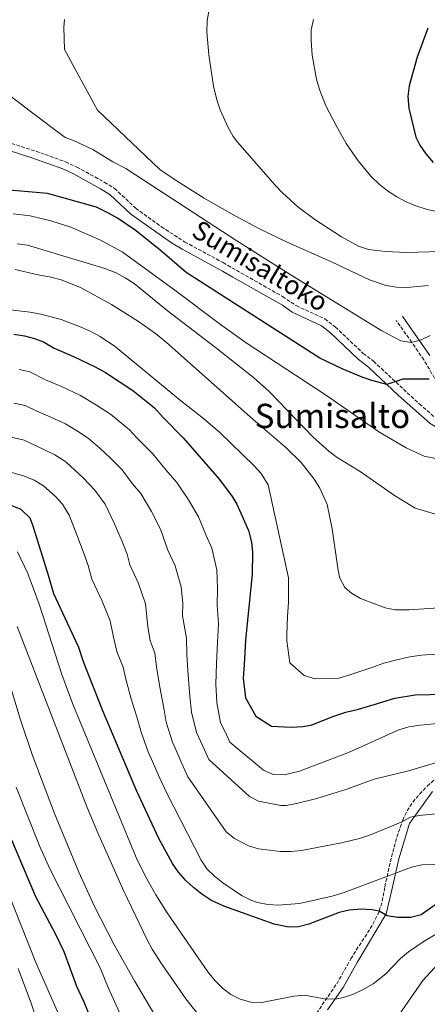
# Model space of a CAD drawing. Units: metres. Extents: x 589937 to 593362, y 4763724 to 4766082.
# Drawn here: x 591908 to 592101, y 4764607 to 4765075 of the extents above; entities that cross this region are included whole.
import ezdxf
from ezdxf.enums import TextEntityAlignment as Align

# ---------------------------------------------------------------- set-up
doc = ezdxf.new("R2010")
doc.units = ezdxf.units.M
doc.header["$MEASUREMENT"] = 0
doc.linetypes.add('DGN Style 3', pattern=[2.435891, 1.739922, -0.695969])
for name, color, linetype, lineweight in [('Camino', 7, 'DGN Style 3', 0), ('Curva de nivel directora', 30, 'Continuous', 30), ('Curva de nivel intermedia', 30, 'Continuous', 0), ('Margen derecho', 7, 'Continuous', 0), ('Texto de Área (paraje) menor', 7, 'Continuous', 0)]:
    doc.layers.add(name, color=color, linetype=linetype, lineweight=lineweight)
doc.styles.add('Style-Arial', font='arial.ttf')

msp = doc.modelspace()

# ---------------------------------------------------------------- linework, layer by layer
at = {"layer": 'Camino', "color": 7, "linetype": 'DGN Style 3', "lineweight": 0}
for points in [[(591896.95, 4765018.34, 854.74), (591919.87, 4765010.87, 854.51), (591929.56, 4765007.29, 854.24), (591934.89, 4765004.83, 854.24), (591947.93, 4764997.69, 854.74), (591952.81, 4764994.71, 854.74), (591962.82, 4764985.26, 854.74), (591974.99, 4764976.5, 854.26), (591986.05, 4764969.34, 854), (592004.28, 4764959.46, 853.39), (592032.45, 4764943.41, 852.88), (592038.92, 4764939.06, 852.87), (592052.54, 4764932.76, 852.87), (592057.57, 4764928.9, 852.87), (592070.8, 4764916.41, 851.5), (592075.67, 4764912.69, 851.5), (592097.35, 4764892.44, 848.06), (592104.7, 4764886.1, 847.13)], [(592107.13, 4764900.49, 851), (592099.53, 4764913.28, 852.84), (592093.83, 4764921.57, 854.57), (592086.45, 4764932.09, 857.74)], [(592075.39, 4764645.5, 799.21), (592078.41, 4764651.7, 800.83), (592079.76, 4764656.43, 801.86), (592081.03, 4764663.24, 803.33), (592084.2, 4764677.4, 807.32), (592086.75, 4764686.83, 809.15), (592089.5, 4764694.84, 810.32), (592091.59, 4764699.33, 810.89), (592094.28, 4764703.44, 811.4), (592097.48, 4764707.29, 811.87), (592101.18, 4764711.06, 812.31), (592105.1, 4764714.49, 812.61)], [(592037.6, 4764587.1, 792.53), (592058.21, 4764617.28, 794.47), (592063.16, 4764625.96, 794.4), (592064.89, 4764629.06, 794.72), (592067.48, 4764633.26, 795.65), (592072.86, 4764641.37, 797.97), (592075.39, 4764645.5, 799.21)]]:
    msp.add_polyline3d(points, dxfattribs=at)
at = {"layer": 'Curva de nivel directora', "color": 30, "linetype": 'Continuous', "lineweight": 30, "flags": 128}
for points, elevation in [([(592101.4, 4765070.78), (592096.37, 4765057.03), (592092.61, 4765043.31), (592091.96, 4765038.34), (592092.46, 4765032.72), (592095.69, 4765018.97), (592097.56, 4765015.22), (592100.44, 4765011.14), (592103.9, 4765007.03)], 875), ([(592102.01, 4764904.13), (592089.53, 4764904.15), (592082.04, 4764901.66), (592074.93, 4764903.48), (592070.23, 4764905.1), (592060.85, 4764909.02), (592050.2, 4764914.17), (591986.8, 4764954.77), (591974.31, 4764965.54), (591962.54, 4764974.9), (591954.26, 4764980.51), (591949.92, 4764983.02), (591944.19, 4764985.8), (591920.96, 4764992.31), (591895.51, 4764994.54)], 850), ([(591905.08, 4764925.5), (591910.01, 4764924.73), (591914.88, 4764923.45), (591919.09, 4764921.83), (591924.08, 4764918.83), (591933.27, 4764914.91), (591943.58, 4764910.02), (591948.52, 4764907.31), (591961.49, 4764898.81), (591971.74, 4764890.52), (591975.94, 4764885.81), (591985.41, 4764876.31), (592002.62, 4764856.5), (592008.64, 4764848.51), (592010.83, 4764844.82), (592016.3, 4764832.33), (592017.79, 4764826.84), (592018.28, 4764821.86), (592018.04, 4764811.69), (592015, 4764780.24), (592014.24, 4764768.64), (592013.85, 4764762.27), (592014.96, 4764752.91), (592019.82, 4764744.29), (592027.3, 4764739.42), (592036.66, 4764739.03), (592042.27, 4764739.39), (592046.39, 4764740.14), (592056.88, 4764744.24), (592062.5, 4764746.1), (592068.49, 4764747.59)], 825), ([(592087.1, 4764648.76), (592082.15, 4764649.45), (592078.41, 4764651.7), (592074.94, 4764652.35), (592069.88, 4764652.59), (592064.17, 4764652.15), (592059.35, 4764651), (592044.91, 4764645.49), (592040.09, 4764644.3), (592035.25, 4764644.09), (592028.51, 4764645.6), (592004.65, 4764654.12), (591998.5, 4764656.98), (591994.21, 4764659.71), (591990.21, 4764662.85), (591986.52, 4764666.35), (591983.17, 4764670.18), (591980.21, 4764674.28), (591973.83, 4764686.11), (591963.18, 4764708.96), (591947.23, 4764746.76), (591938.09, 4764770.03), (591935.86, 4764776.77), (591923.91, 4764802.25), (591921.68, 4764810.49), (591914.23, 4764834.46), (591912.74, 4764838.2), (591908.49, 4764842.29), (591903.76, 4764844.21)], 800), ([(592068.49, 4764747.59), (592075.98, 4764749.83), (592085.72, 4764752.81), (592095.46, 4764754.29), (592109.31, 4764754.64)], 825), ([(591903.88, 4764685.58), (591915.32, 4764658.61), (591924.83, 4764640.85), (591928.76, 4764632.63), (591934.72, 4764616.15), (591938.21, 4764608.65)], 775), ([(592110.16, 4764658.38), (592098.23, 4764649.94), (592093.38, 4764648.68), (592087.1, 4764648.76)], 800), ([(591938.21, 4764608.65), (591941.69, 4764600.16)], 775)]:
    msp.add_lwpolyline(points, dxfattribs=dict(at, elevation=elevation))
at = {"layer": 'Curva de nivel intermedia', "color": 30, "linetype": 'Continuous', "lineweight": 0, "flags": 128}
for points, elevation in [([(591998.38, 4765083.74), (591996.71, 4765074.08), (591996.65, 4765069.08), (591997.52, 4765058.14), (591999.81, 4765043.3), (592001.38, 4765036.76), (592002.93, 4765032.02), (592006.62, 4765023.65), (592009.12, 4765019.28), (592011.1, 4765016.65), (592029.04, 4764996.16), (592032.47, 4764992.54), (592039.82, 4764985.9), (592047.75, 4764979.89), (592060.54, 4764971.67), (592068.49, 4764967.32), (592073.21, 4764965.7), (592081.42, 4764964.72), (592091.42, 4764964.32), (592112.86, 4764964.87)], 865), ([(591929.05, 4765074.89), (591928.67, 4765071.15), (591929.03, 4765060.66), (591944.72, 4765031.81), (591974.25, 4765003.69), (591982.56, 4764998.06), (591995.29, 4764990.08), (592008.3, 4764982.59), (592021.57, 4764975.58), (592035.07, 4764969.01), (592055.76, 4764959.88), (592073.8, 4764951.27), (592081.6, 4764948.59), (592086.57, 4764947.87), (592091.64, 4764947.73), (592101.8, 4764948.68)], 860), ([(592047.12, 4765074.88), (592046.06, 4765069.91), (592046.04, 4765064.93), (592046.59, 4765057.91), (592048.55, 4765046.52), (592050.11, 4765041.67), (592053.05, 4765033.94), (592057.87, 4765024.54), (592062.75, 4765015.99), (592068.31, 4765007.76), (592074.46, 4765000.47), (592078.29, 4764996.79), (592082.36, 4764993.56), (592086.65, 4764990.76), (592091.14, 4764988.37), (592095.79, 4764986.38), (592100.57, 4764984.78), (592110.4, 4764982.69)], 870), ([(591899.23, 4765041.79), (591912.7, 4765031.29), (591929.4, 4765018.92), (591933.25, 4765017.38), (591942.42, 4765013.2), (591952.05, 4765007.26), (591958.07, 4765004.17), (591962.8, 4765001.21), (592010.76, 4764969.87), (592036.1, 4764953.82), (592079.58, 4764927.11), (592088.69, 4764922.32), (592093.52, 4764921.52), (592098.27, 4764922.82), (592102.58, 4764924.95)], 855), ([(591904.73, 4764982.62), (591912.72, 4764981.66), (591922.52, 4764979.39), (591932.03, 4764976.3), (591945.83, 4764970.36), (591956.45, 4764964.59), (591981.38, 4764946.46), (592003, 4764930.11), (592015.25, 4764921.47), (592052.84, 4764896.71), (592078.17, 4764879.12), (592091.1, 4764871.56), (592099.75, 4764867.57), (592114.74, 4764864.65)], 845), ([(591906.59, 4764968.42), (591911.55, 4764967.72), (591948.14, 4764956.73), (591953.5, 4764954.61), (591957.87, 4764952.25), (591962.04, 4764949.51), (591977.82, 4764936.8), (592000.68, 4764919.26), (592018.7, 4764904.96), (592026.15, 4764898.3), (592047.03, 4764876.61), (592054.46, 4764869.95), (592058.43, 4764866.92), (592069.26, 4764860.28), (592085.69, 4764848.97), (592095.49, 4764842.95), (592115.3, 4764837.02)], 840), ([(591905.63, 4764956.17), (591916.61, 4764953.66), (591922.6, 4764952.65), (591927.42, 4764951.32), (591936.7, 4764947.62), (591951.41, 4764939.58), (591964.14, 4764931.6), (591972.25, 4764925.81), (591977.46, 4764921.62), (592018.58, 4764885.07), (592034.09, 4764871.76), (592041.27, 4764864.58), (592047.55, 4764856.66), (592050.2, 4764852.39), (592053.72, 4764844.63), (592056.04, 4764833.22), (592058.82, 4764813.42), (592059.66, 4764809.68), (592062.12, 4764805.37), (592065.14, 4764802.68), (592069.44, 4764800.11), (592081.15, 4764795.69), (592086.01, 4764794.75), (592092.59, 4764794.68), (592120.55, 4764796.61)], 835), ([(591903.28, 4764937.03), (591912.74, 4764935.96), (591917.76, 4764935.05), (591927.51, 4764932.42), (591936.96, 4764928.91), (591941.52, 4764926.79), (591945.93, 4764924.39), (591953.18, 4764919.52), (591984.08, 4764894.11), (591995.06, 4764885.52), (592002.61, 4764878.97), (592018.99, 4764863.02), (592022.36, 4764859.36), (592025.6, 4764854.1), (592035.27, 4764809.9), (592035.25, 4764798.3), (592034.87, 4764791.56), (592034.48, 4764782.95), (592034.48, 4764779.95), (592035.96, 4764769.47), (592042.69, 4764763.47), (592047.93, 4764761.96), (592059.16, 4764762.32), (592064.4, 4764763.81), (592075.27, 4764767.54), (592080.51, 4764769.4), (592086.13, 4764770.89), (592092.87, 4764772.38), (592098.49, 4764773.12), (592107.1, 4764773.86)], 830), ([(591907.51, 4764908.79), (591912.66, 4764907.6), (591920.01, 4764903.9), (591927.37, 4764900.77), (591936.57, 4764896.47), (591944.2, 4764891.89), (591950.89, 4764887.5), (591959.94, 4764880.06), (591963.3, 4764876.29), (591970.88, 4764868.69), (591977.07, 4764861.15), (591982.32, 4764855.11), (591987.95, 4764846.96), (591992.7, 4764838.91), (591996.22, 4764829.98), (591998.94, 4764823.94), (592001.37, 4764813.75), (592001.61, 4764804.85), (592001.43, 4764796.85), (592002.07, 4764788.03), (592001.67, 4764779.13), (592001.24, 4764769.28), (592000.87, 4764759.35), (592001.25, 4764750.78), (592003.14, 4764741.1)], 820), ([(591905.02, 4764892.85), (591910.43, 4764891.75), (591915.95, 4764888.98), (591921.47, 4764886.63), (591929.55, 4764882.93), (591935.27, 4764879.49), (591940.29, 4764876.2), (591945.8, 4764871.48), (591950.66, 4764866.77), (591956.34, 4764861.07), (591961.36, 4764854.48), (591965.29, 4764849.95), (591970.27, 4764841.42), (591974.57, 4764833), (591978.14, 4764823.05), (591981.57, 4764815.54), (591984.46, 4764805.64), (591985.17, 4764797.83), (591985.03, 4764791.83), (591986.99, 4764781.2), (591987.15, 4764773.37), (591987.74, 4764763.65), (591988.53, 4764753.66), (591989.3, 4764746.08), (591991.69, 4764736.52), (591995.4, 4764728.18), (591997.59, 4764723.68), (592016.79, 4764706.18), (592021.16, 4764703.9), (592031.76, 4764701.8), (592034.25, 4764701.91), (592039.12, 4764702.82), (592048.83, 4764705.19), (592062.97, 4764709.6), (592075.95, 4764714.33), (592092.26, 4764718.28), (592106.65, 4764722.51)], 815), ([(591902.52, 4764876.91), (591909.89, 4764875.26), (591915.57, 4764872.49), (591924.5, 4764868.3), (591929.69, 4764864.9), (591938.02, 4764857.25), (591943.44, 4764851.56), (591948.27, 4764844.78), (591952.59, 4764835.89), (591956.45, 4764827.08), (591958.72, 4764821.06), (591960.06, 4764816.11), (591964.21, 4764807.14), (591967.55, 4764797.52), (591968.64, 4764786.81), (591969.72, 4764779.96), (591971.91, 4764774.37), (591972.62, 4764767.6), (591974.24, 4764758.02), (591976.2, 4764747.98), (591977.35, 4764741.38), (591980.25, 4764731.94), (591982.33, 4764727.3), (591984.66, 4764721.77), (591987.64, 4764715.51), (592005.82, 4764689.28), (592009.78, 4764686.23), (592016.3, 4764682.77), (592021.09, 4764681.35), (592031.55, 4764680.03), (592036.56, 4764679.97), (592041.5, 4764680.49), (592060.55, 4764684.18), (592069.06, 4764686.2), (592073.81, 4764687.77), (592083.12, 4764691.5), (592088.82, 4764693.93), (592093.18, 4764696.38), (592097.31, 4764697.17), (592114.52, 4764698.87)], 810), ([(591900.03, 4764860.97), (591909.66, 4764858.35), (591914.61, 4764856.26), (591919.09, 4764853.59), (591924.54, 4764848.67), (591928.09, 4764844.88), (591931.25, 4764839.62), (591934.91, 4764830.35), (591938.32, 4764821.17), (591940.2, 4764815.77), (591941.99, 4764809.18), (591946.85, 4764798.75), (591950.64, 4764789.41), (591952.25, 4764781.79), (591953.9, 4764774.99), (591956.83, 4764767.55), (591958.1, 4764761.83), (591960.73, 4764752.39), (591963.86, 4764742.29), (591965.41, 4764736.69), (591968.8, 4764727.36), (591970.81, 4764722.74), (591973.92, 4764715.37), (591977.69, 4764707.35), (591993.87, 4764675.88), (591996.63, 4764671.8), (592000.16, 4764668.3), (592004.18, 4764665.16), (592013.06, 4764659.1), (592017.5, 4764656.89), (592020.54, 4764655.87), (592025.52, 4764654.87), (592030.5, 4764654.51), (592040.51, 4764655.34), (592055.99, 4764658.81), (592061.73, 4764660.55), (592093.65, 4764672.52), (592098.54, 4764673.67), (592105.38, 4764674)], 805), ([(591906.67, 4764822.2), (591911.72, 4764811.9), (591917.02, 4764797.36), (591927.82, 4764764.05), (591932.95, 4764749.96), (591963.11, 4764677.1), (591967.48, 4764668.09)], 795), ([(591906.6, 4764786.73), (591939.83, 4764700.91), (591944.85, 4764688.85), (591957.04, 4764661.46), (591968.27, 4764638.01), (591970.69, 4764633.64), (591975.25, 4764626.57), (591986.67, 4764610.15), (591993.18, 4764601.78)], 790), ([(591896.33, 4764781.23), (591908, 4764742.97), (591913.72, 4764726.05), (591924.31, 4764697.97), (591935.8, 4764670.27), (591943.31, 4764653.87), (591952.42, 4764636.05), (591962.24, 4764618.63), (591978.42, 4764591.44), (591985.55, 4764578.25), (591997.57, 4764551.46), (591999.07, 4764546.14), (592000.9, 4764534.28)], 785), ([(592003.14, 4764741.1), (592005.36, 4764736.43), (592007.55, 4764731.84), (592023.5, 4764718.59), (592027.99, 4764716.53), (592033.26, 4764716.35), (592040.47, 4764718.06), (592063.79, 4764727.06), (592087.68, 4764737.71), (592092.47, 4764739.11), (592097.87, 4764740.03), (592107.82, 4764740.92)], 820), ([(591906.16, 4764710.59), (591917.12, 4764682.63), (591922.1, 4764671.72), (591945.99, 4764624.76), (591949.76, 4764615.45), (591972.06, 4764566.21)], 780), ([(591897.99, 4764670.84), (591915.41, 4764627.4), (591939.6, 4764572.48)], 770), ([(591967.48, 4764668.09), (591972.39, 4764659.37), (591977.71, 4764650.88), (591996.98, 4764622.89), (592000.47, 4764618.64), (592004.02, 4764615.15), (592008.01, 4764612.2), (592012.43, 4764609.89), (592017.38, 4764608.44), (592022.66, 4764608.38), (592037.89, 4764611.35), (592042.88, 4764611.83), (592053.21, 4764609.99), (592058.22, 4764610.1), (592061.47, 4764610.73), (592066.21, 4764612.37), (592070.74, 4764614.46), (592075.56, 4764617.19), (592081.46, 4764622), (592088.43, 4764629.22), (592092.2, 4764632.4), (592099.7, 4764637.38), (592116.44, 4764647.49)], 795), ([(592087.68, 4764602.38), (592099.14, 4764618.77), (592106.36, 4764626.71), (592113.69, 4764634.04), (592118.44, 4764637.53), (592131.99, 4764644.17), (592141.32, 4764647.71), (592157.7, 4764652.3), (592163.08, 4764654.15), (592172.75, 4764657.57), (592178.38, 4764659.35), (592183.52, 4764660.76)], 790), ([(591907.1, 4764624.49), (591913.34, 4764607.53), (591919.7, 4764588.56)], 765)]:
    msp.add_lwpolyline(points, dxfattribs=dict(at, elevation=elevation))
at = {"layer": 'Margen derecho', "color": 7, "linetype": 'Continuous', "lineweight": 0}
for points in [[(591901.88, 4765012.94, 854.74), (591913.96, 4765009.02, 854.62), (591928.19, 4765003.93, 854.24), (591933.25, 4765001.59, 854.24), (591946.11, 4764994.55, 854.74), (591950.59, 4764991.81, 854.74), (591960.53, 4764982.44, 854.74), (591979.81, 4764968.95, 853.99), (591984.88, 4764965.83, 853.99), (592003.97, 4764955.46, 853.37), (592008.84, 4764952.53, 853.37), (592032.41, 4764939.24, 852.87), (592037.09, 4764935.92, 852.87)], [(592037.09, 4764935.92, 852.87), (592050.93, 4764929.46, 852.87), (592055.21, 4764926.14, 852.87), (592068.45, 4764913.64, 851.5), (592073.32, 4764909.93, 851.5), (592087.54, 4764896.45, 849.13), (592102.53, 4764883.17, 847.13), (592107.01, 4764880.43, 847.13), (592126.96, 4764862.42, 843.81)], [(592102.38, 4764915.35, 852.87), (592092.85, 4764929.01, 856.12), (592089.35, 4764934.08, 857.74)], [(592053.86, 4764604.79, 793.65), (592061.19, 4764615.41, 794.47), (592067.93, 4764627.29, 794.72), (592081.71, 4764650.38, 800.83), (592084.46, 4764662.46, 803.33), (592087.6, 4764676.5, 807.32), (592092.7, 4764693.26, 810.32), (592103.64, 4764708.46, 812.31)]]:
    msp.add_polyline3d(points, dxfattribs=at)

# ---------------------------------------------------------------- texts
at = {"color": 7, "linetype": 'Continuous', "lineweight": 0, "style": 'Style-Arial'}
msp.add_text('Sumisaltoko', height=9, rotation=329.4216, dxfattribs=at).set_placement((592019.64, 4764954.08, 853.81), align=Align.CENTER)
at = {"layer": 'Texto de Área (paraje) menor', "color": 7, "linetype": 'Continuous', "lineweight": 0, "style": 'Style-Arial'}
msp.add_text('Sumisalto', height=11.5, dxfattribs=at).set_placement((592056.17, 4764886.73, 840.25), align=Align.MIDDLE_CENTER)

doc.saveas('drawing.dxf')
